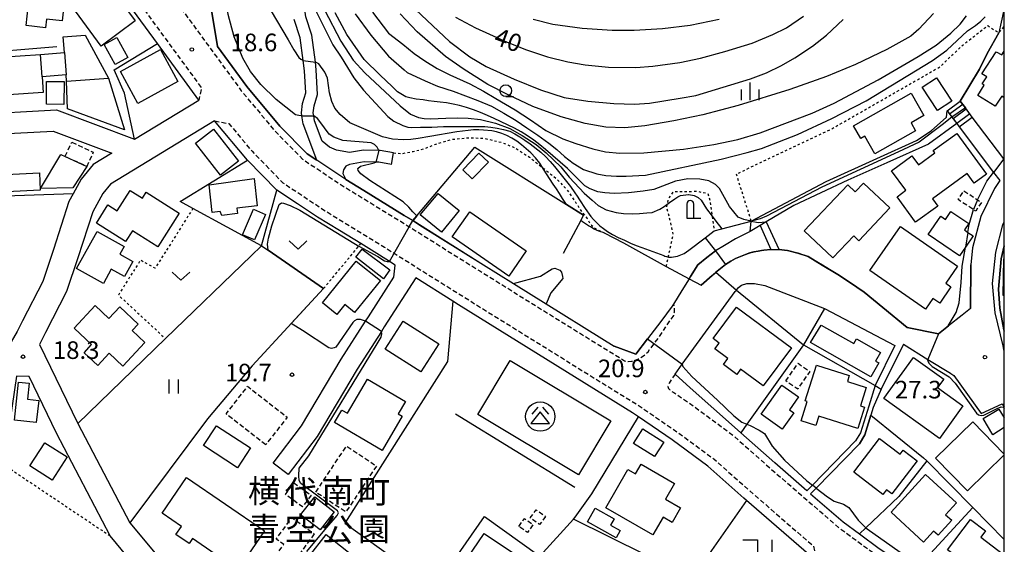
# Model space of a CAD drawing. Extents: x -12000 to -10000, y 91500 to 93000.
# Drawn here: x -10210 to -10000, y 91606 to 91718 of the extents above; entities that cross this region are included whole.
import ezdxf
from ezdxf.enums import TextEntityAlignment as Align

# ---------------------------------------------------------------- set-up
doc = ezdxf.new("R2010")
doc.units = 0
for name, pattern in [('221300', [1.5, 1, -0.5]), ('300300', [1.5, 1, -0.5]), ('630100', [1, 0.5, -0.5])]:
    doc.linetypes.add(name, pattern=pattern)
for name, color, linetype in [('2101000', 7, 'Continuous'), ('2101001', 7, 'Continuous'), ('2213000', 7, '221300'), ('2214000', 3, 'Continuous'), ('2214110', 3, 'Continuous'), ('2214120', 3, 'Continuous'), ('2214990', 3, 'Continuous'), ('3001000', 4, 'Continuous'), ('3001320', 4, 'Continuous'), ('3003000', 7, '300300'), ('3522000', 1, 'Continuous'), ('3526000', 7, 'Continuous'), ('4202000', 7, 'Continuous'), ('6110000', 1, '611000'), ('6110110', 1, '611011'), ('6110120', 1, 'Continuous'), ('6130000', 3, '613000'), ('6301000', 3, '630100'), ('6311000', 3, 'Continuous'), ('6313000', 3, 'Continuous'), ('6331000', 3, 'Continuous'), ('6334000', 3, 'Continuous'), ('7101000', 2, 'Continuous'), ('7101001', 8, 'Continuous'), ('7102000', 6, 'Continuous'), ('7102001', 8, 'Continuous'), ('7312000', 1, 'Continuous'), ('8162000', 3, 'Continuous'), ('999', 7, 'Continuous')]:
    doc.layers.add(name, color=color, linetype=linetype)
doc.styles.add('PlotAnnotation', font='MS Gothic.ttf')
doc.linetypes.add('611000', pattern='A,1,[3,dmdr.shx,S=0.2,R=0,X=0,Y=0],1', length=2)
doc.linetypes.add('611011', pattern='A,1,[3,dmdr.shx,S=0.2,R=0,X=0,Y=0],1', length=2)
doc.linetypes.add('613000', pattern='A,1,-0.75,[1,dmdr.shx,S=0.15,R=0,X=0,Y=0],-0.75,1', length=3.5)

# ---------------------------------------------------------------- blocks, each defined once
blk = doc.blocks.new('352600')
at = {"layer": '3526000'}
for points in [[(0, 0.4), (-0.8, -0.6), (0.8, -0.6), (0, 0.4)], [(-0.2, 0.8), (-0.7, 0.2)], [(0.2, 0.8), (0.7, 0.2)]]:
    blk.add_lwpolyline(points, dxfattribs=at)
blk.add_circle((0, 0), 1.25, dxfattribs=at)
blk = doc.blocks.new('631100')
at = {"layer": '6311000'}
for points in [[(-0.4, 0.6), (-0.4, -0.6)], [(0.4, 0.6), (0.4, -0.6)]]:
    blk.add_lwpolyline(points, dxfattribs=at)
blk = doc.blocks.new('631300')
at = {"layer": '6313000'}
blk.add_lwpolyline([(0.75, 0.35), (0, -0.35), (-0.75, 0.35)], dxfattribs=at)
blk = doc.blocks.new('633100')
at = {"layer": '6331000'}
blk.add_lwpolyline([(0, -0.5), (0.67, -0.5)], dxfattribs=at)
blk.add_circle((0, 0), 0.5, dxfattribs=at)
blk = doc.blocks.new('633400')
at = {"layer": '6334000'}
for points in [[(-0.75, -0.75), (-0.75, 0.15)], [(0, -0.75), (0, 0.75)], [(0.75, -0.75), (0.75, 0.15)]]:
    blk.add_lwpolyline(points, dxfattribs=at)
blk = doc.blocks.new('731200')
at = {"layer": '7312000'}
blk.add_circle((0, 0), 0.15, dxfattribs=at)
blk = doc.blocks.new('420200')
at = {"layer": '4202000'}
for points in [[(-0.3, 1.2), (-0.3, 0), (0.9, 0)], [(0.3, 0), (0.3, 1.2)]]:
    blk.add_lwpolyline(points, dxfattribs=at)
blk.add_arc((0, 1.2), 0.3, 0, 180, dxfattribs=at)
blk = doc.blocks.new('352200')
at = {"layer": '3522000'}
for points in [[(-1.25, 1.25), (0, 1.25), (0, -1.25), (1.25, -1.25)], [(-1.25, -1.25), (-1.25, 0), (1.25, 0), (1.25, 1.25)]]:
    blk.add_lwpolyline(points, dxfattribs=at)

msp = doc.modelspace()

# ---------------------------------------------------------------- linework, layer by layer
at = {"layer": '2101000', "flags": 128}
for points in [[(-10219.74, 91697.74), (-10201.85, 91698.73), (-10185.23, 91692.44), (-10171.56, 91700.75), (-10180.37, 91712.82), (-10188.27, 91723.65), (-10192.6, 91730.04), (-10195.09, 91732.74), (-10200.01, 91736.14), (-10203.97, 91738.01), (-10207.73, 91739.33), (-10220.7, 91739.44)], [(-10170.23, 91728.1), (-10167.56, 91712.24), (-10161.34, 91703.71), (-10154.3, 91695.26), (-10148.51, 91689.36), (-10146.43, 91687.99), (-10149.34, 91695.7), (-10149.61, 91697.41), (-10149.71, 91698.04), (-10149.46, 91700.07), (-10148.78, 91702.32), (-10149.02, 91707.03), (-10149.3, 91709.21), (-10149.94, 91714.08), (-10151.26, 91717.94)], [(-10130.08, 91689.55), (-10132.95, 91690.04), (-10133.19, 91690.05), (-10136.49, 91690.13), (-10139.46, 91689.62), (-10142.24, 91690.13), (-10143.74, 91690.76), (-10145.29, 91692.04), (-10146.91, 91696.34), (-10147.09, 91697.44), (-10147.19, 91698.08), (-10147, 91699.55), (-10146.26, 91702.01), (-10146.53, 91707.25), (-10146.74, 91708.85), (-10147.49, 91714.66), (-10148.8, 91718.5), (-10149.04, 91720.53), (-10148.28, 91723.22)], [(-10155.7, 91623.39), (-10149.71, 91631.35), (-10141.24, 91645.55), (-10136.03, 91653.67), (-10135.42, 91654.62), (-10129.99, 91663.08), (-10129.71, 91665.62), (-10130.94, 91666.39), (-10133.07, 91667.73), (-10137.06, 91670.19), (-10141.63, 91673), (-10146.3, 91675.87), (-10150.51, 91678.7), (-10154.91, 91681.59), (-10161.18, 91687.99), (-10168.22, 91696.35), (-10190.4, 91682.86), (-10192.02, 91680.87), (-10194.14, 91676.97), (-10197.3, 91667.2), (-10199.72, 91659.96), (-10204.22, 91651.23), (-10205.46, 91648.72), (-10197.39, 91632.02), (-10197.31, 91631.87), (-10186.25, 91610.69), (-10180.89, 91604.2)], [(-10000, 91688.13), (-10000.12, 91688.29), (-10006.82, 91697.17)], [(-10219.5, 91693.25), (-10217.74, 91693.35), (-10202.55, 91694.18), (-10190.11, 91689.48), (-10194.07, 91687.07), (-10196.61, 91683.94), (-10198.32, 91680.8), (-10199.22, 91679.15), (-10202.53, 91668.92), (-10204.81, 91662.1), (-10209.13, 91653.71), (-10209.9, 91652.15), (-10210.24, 91651.47), (-10212.53, 91647.58), (-10215.8, 91640.25)], [(-10009.61, 91695.06), (-10002.31, 91685.38), (-10000.98, 91683.62), (-10002.11, 91681.91), (-10005, 91675.95), (-10006.74, 91669.29), (-10007.13, 91665.68), (-10007.2, 91656.37), (-10008.95, 91654.98), (-10011.9, 91652.64), (-10013.99, 91650.98), (-10020.7, 91652.34), (-10025.87, 91656.6), (-10029.86, 91659.88), (-10032.96, 91661.97), (-10035.44, 91663.6), (-10038.76, 91665.63), (-10041.77, 91667.42), (-10044.01, 91668.15), (-10046.2, 91668.76), (-10048.02, 91668.95), (-10049.74, 91668.89), (-10051.24, 91668.75), (-10051.7, 91668.67), (-10052.39, 91668.56), (-10053.31, 91668.4), (-10054.21, 91668.18), (-10055.1, 91667.85), (-10056.17, 91667.42), (-10057.2, 91667), (-10058.22, 91666.45), (-10059.35, 91665.7), (-10061.1, 91664.31), (-10061.38, 91664.07), (-10062.22, 91663.36), (-10064.59, 91661.37)], [(-10130.5, 91687.09), (-10133.19, 91687.54), (-10133.87, 91687.56), (-10136.31, 91687.62), (-10139.48, 91687.08), (-10140.26, 91686.69), (-10140.74, 91685.94), (-10140.85, 91685.13), (-10140.24, 91683.88), (-10136.39, 91681.51), (-10127.79, 91676.22), (-10125.99, 91675.09), (-10124.49, 91674.15), (-10110.94, 91665.66), (-10104.55, 91661.68)], [(-10000, 91647.36), (-10000.07, 91647.53), (-10000.27, 91648.38), (-10001.95, 91655.42), (-10002.54, 91661.68), (-10001.81, 91668.38), (-10000.29, 91674.21), (-10000, 91674.81)], [(-10052, 91674.07), (-10054.12, 91672.8), (-10057.23, 91671.21), (-10059.63, 91669.78), (-10061.5, 91668.63), (-10063.36, 91667.23), (-10065.24, 91665.65), (-10066.85, 91663.17), (-10067.15, 91662.69), (-10068.66, 91660.24), (-10070.45, 91657.32), (-10070.73, 91656.86), (-10073.18, 91653.61), (-10076, 91649.89), (-10078.47, 91646.6), (-10083.06, 91648.32)], [(-10049.74, 91668.94), (-10051.25, 91668.8), (-10051.71, 91668.72), (-10052.4, 91668.61), (-10053.32, 91668.45), (-10054.22, 91668.23), (-10055.12, 91667.9), (-10056.19, 91667.47), (-10057.22, 91667.05), (-10058.25, 91666.49), (-10059.38, 91665.74), (-10061.13, 91664.35), (-10061.41, 91664.11), (-10062.25, 91663.4), (-10064.59, 91661.37)], [(-10075.51, 91565.76), (-10071.5, 91569.87), (-10054.42, 91587.37), (-10045.06, 91596.95), (-10039.73, 91602.41), (-10040.59, 91603.04), (-10054.91, 91615.45), (-10055.47, 91615.93), (-10063.14, 91622.74), (-10070.75, 91628.39), (-10077.9, 91633.28), (-10079.17, 91634.15), (-10091.01, 91641.47), (-10116.24, 91657.17), (-10117.48, 91657.95), (-10125.35, 91662.89), (-10132.05, 91652.46), (-10132.68, 91651.48), (-10137.84, 91643.44), (-10146.38, 91629.12), (-10152.5, 91620.98)], [(-10104.55, 91661.68), (-10097.6, 91657.36), (-10085.74, 91649.97), (-10083.06, 91648.32)], [(-10023.32, 91648.45), (-10027.53, 91639.94), (-10028.88, 91635.57), (-10030.63, 91629.87), (-10031.66, 91628.17), (-10040.86, 91618.73), (-10042.03, 91617.53), (-10048.87, 91623.45), (-10056.14, 91629.9), (-10056.83, 91630.51), (-10066.94, 91639.46), (-10070.13, 91642.4), (-10068.59, 91644.52), (-10057.29, 91660.02), (-10057.06, 91660.29), (-10056.58, 91660.84), (-10055.95, 91661.37), (-10054.85, 91661.69), (-10053.23, 91661.68), (-10051.03, 91661.25), (-10038.31, 91656.36), (-10038.29, 91656.35), (-10023.32, 91648.45)], [(-10021.5, 91648.76), (-10026.23, 91639.2), (-10027.93, 91635.27), (-10028.43, 91633.64)], [(-10021.5, 91648.76), (-10016.29, 91645.53), (-10011.47, 91642.55), (-10011.41, 91642.51), (-10010.72, 91642.08), (-10004.96, 91633.98), (-10000.43, 91636.02), (-10000, 91635.31)], [(-10155.45, 91580.75), (-10159.88, 91583.57), (-10172.27, 91591.46), (-10173.59, 91592.3), (-10184.38, 91600.58), (-10190.43, 91607.9), (-10201.86, 91629.78), (-10207.7, 91641.86), (-10210.41, 91641.96), (-10211.83, 91632.24), (-10212.54, 91625.9), (-10213.28, 91623.22), (-10213.29, 91623.19), (-10213.64, 91622.15), (-10214.83, 91618.6), (-10220.76, 91605.86)], [(-10041.28, 91616.87), (-10034.35, 91610.87), (-10030.87, 91608.32), (-10026.63, 91605.23), (-10019.26, 91600.31), (-10010.62, 91594.53), (-10010.02, 91594.13), (-10001.62, 91588.16), (-10000, 91586.95)]]:
    msp.add_lwpolyline(points, dxfattribs=at)
at = {"layer": '2101001', "flags": 128}
for points in [[(-10009.61, 91695.06), (-10006.82, 91697.17)], [(-10130.5, 91687.09), (-10130.08, 91689.55)], [(-10052, 91674.07), (-10049.74, 91668.94)], [(-10028.43, 91633.64), (-10029.71, 91629.45), (-10030.87, 91627.55), (-10040.07, 91618.11), (-10041.28, 91616.87)], [(-10152.5, 91620.98), (-10155.7, 91623.39)]]:
    msp.add_lwpolyline(points, dxfattribs=at)
at = {"layer": '2213000', "flags": 128}
for points in [[(-10220.7, 91747.98), (-10205.95, 91747.72), (-10200.74, 91745.89), (-10195.75, 91743.53), (-10189.48, 91739.2), (-10185.91, 91735.33), (-10181.32, 91728.54), (-10162.52, 91702.79), (-10155.41, 91694.25), (-10149.47, 91688.19), (-10145.8, 91685.78), (-10141.7, 91683.02), (-10137.18, 91680.24), (-10128.59, 91674.95), (-10126.73, 91673.79), (-10111.73, 91664.38), (-10086.53, 91648.7), (-10080.86, 91645.19), (-10080.14, 91645.05), (-10079.4, 91645.11), (-10078.61, 91645.33), (-10077.88, 91645.62), (-10077.09, 91646.14), (-10076.44, 91646.63), (-10075.88, 91647.14), (-10073.51, 91650.31), (-10071.5, 91653.33), (-10070.52, 91654.68), (-10070.41, 91654.87), (-10070.32, 91655.12), (-10070.32, 91655.27), (-10070.25, 91655.61), (-10070.25, 91655.99), (-10070.25, 91656.47), (-10070.28, 91656.87), (-10070.39, 91657.24), (-10070.45, 91657.32)], [(-10220.7, 91740.95), (-10207.31, 91741.31), (-10203.21, 91739.87), (-10199, 91737.88), (-10193.77, 91734.26), (-10191.02, 91731.28), (-10186.64, 91724.8), (-10170.99, 91703.37), (-10171.56, 91700.75)], [(-10168.22, 91696.35), (-10165.14, 91695.77), (-10160.23, 91689.89), (-10153.63, 91683.15), (-10149.4, 91680.37), (-10145.22, 91677.55), (-10140.58, 91674.7), (-10132.01, 91669.43), (-10129.95, 91668.14), (-10115.18, 91658.87), (-10089.95, 91643.17), (-10078.08, 91635.83), (-10069.59, 91630.02), (-10061.88, 91624.3), (-10054.15, 91617.44), (-10040.7, 91605.78), (-10039.73, 91602.41)], [(-10070.13, 91642.4), (-10070.77, 91641.46), (-10071.4, 91640.46), (-10071.58, 91640.11), (-10071.64, 91639.75), (-10071.55, 91639.31), (-10071.26, 91639.02), (-10070.88, 91638.76), (-10070.37, 91638.43), (-10065.81, 91635.31), (-10057.78, 91629.35), (-10049.86, 91622.33), (-10035.29, 91609.69), (-10027.49, 91604), (-10010.87, 91592.9), (-10002.5, 91586.95), (-10000, 91585.09)]]:
    msp.add_lwpolyline(points, dxfattribs=at)
at = {"layer": '2214000', "flags": 128}
for points in [[(-10006.82, 91697.17), (-10008.28, 91699.11), (-10009.39, 91700.58)], [(-10012.18, 91698.47), (-10011.18, 91697.15), (-10010.14, 91695.77), (-10009.61, 91695.06)]]:
    msp.add_lwpolyline(points, dxfattribs=at)
at = {"layer": '2214110', "flags": 128}
msp.add_lwpolyline([(-10012.18, 91698.47), (-10009.39, 91700.58)], dxfattribs=at)
at = {"layer": '2214120', "flags": 128}
msp.add_lwpolyline([(-10009.61, 91695.06), (-10006.82, 91697.17)], dxfattribs=at)
at = {"layer": '2214990', "flags": 128}
for points in [[(-10008.85, 91699.87), (-10011.65, 91697.76)], [(-10008.1, 91698.87), (-10010.89, 91696.76)], [(-10007.35, 91697.87), (-10010.14, 91695.77)]]:
    msp.add_lwpolyline(points, dxfattribs=at)
at = {"layer": '3001000', "flags": 128}
for points in [[(-10209.66, 91720.89), (-10209.13, 91725.71), (-10199.89, 91724.71), (-10200.65, 91717.69), (-10203.98, 91718.05), (-10204.18, 91716.22), (-10208.32, 91716.67), (-10207.88, 91720.7), (-10209.66, 91720.89)], [(-10191.35, 91726.16), (-10185.11, 91717.66), (-10192.38, 91712.31), (-10198.63, 91720.82), (-10191.35, 91726.16)], [(-10199.82, 91706.16), (-10204.93, 91705.77), (-10204.71, 91702.42), (-10212.07, 91701.93), (-10211.99, 91700.81), (-10217.72, 91700.42), (-10218.34, 91709.65), (-10205.25, 91710.53), (-10200.18, 91710.91), (-10200.43, 91714.26), (-10195.74, 91714.61), (-10190.76, 91705.43), (-10187.38, 91694.47), (-10199.54, 91698.96), (-10199.72, 91704.83), (-10199.82, 91706.16)], [(-10189.05, 91714.12), (-10186.69, 91709.87), (-10189.37, 91708.38), (-10191.73, 91712.63), (-10189.05, 91714.12)], [(-10176, 91704.78), (-10184.53, 91700.09), (-10188.26, 91706.89), (-10179.73, 91711.57), (-10176, 91704.78)], [(-10200.25, 91704.74), (-10200.29, 91699.88), (-10204.01, 91699.91), (-10203.97, 91704.77), (-10200.25, 91704.74)], [(-10014.46, 91705.5), (-10011.21, 91700.54), (-10014.24, 91698.55), (-10017.49, 91703.52), (-10014.46, 91705.5)], [(-10032.09, 91695.29), (-10019.86, 91702.29), (-10017.12, 91697.5), (-10019.86, 91695.93), (-10018.9, 91694.26), (-10027.56, 91689.31), (-10029.72, 91693.08), (-10030.55, 91692.6), (-10032.09, 91695.29)], [(-10168.42, 91694.57), (-10163.13, 91687.78), (-10166.95, 91684.81), (-10172.24, 91691.59), (-10168.42, 91694.57)], [(-10010.08, 91693.68), (-10003.77, 91685.02), (-10006.4, 91683.1), (-10007.88, 91685.12), (-10015.29, 91679.71), (-10014.19, 91678.2), (-10018.9, 91674.76), (-10022.85, 91680.19), (-10020.96, 91681.57), (-10024, 91685.74), (-10019.7, 91688.88), (-10018.31, 91686.96), (-10014.78, 91689.54), (-10015.12, 91690.01), (-10010.08, 91693.68)], [(-10111.92, 91689.51), (-10109.88, 91687.54), (-10113.32, 91683.98), (-10115.36, 91685.95), (-10111.92, 91689.51)], [(-10200.03, 91688.76), (-10195.44, 91686.65), (-10198.42, 91682.08), (-10205.25, 91681.92), (-10200.94, 91689.18), (-10200.03, 91688.76)], [(-10214.07, 91684.88), (-10205.51, 91685.29), (-10205.33, 91681.57), (-10213.88, 91681.15), (-10214.07, 91684.88)], [(-10159.15, 91678.27), (-10163.46, 91677.77), (-10163.33, 91676.6), (-10166.67, 91676.21), (-10167, 91677.01), (-10168.69, 91676.81), (-10169.37, 91682.7), (-10159.8, 91684.06), (-10159.15, 91678.27)], [(-10182.75, 91681.13), (-10175.72, 91676.68), (-10180.26, 91669.5), (-10185.68, 91672.93), (-10187.14, 91670.63), (-10193.37, 91674.57), (-10190.93, 91678.44), (-10188.93, 91677.18), (-10186.17, 91681.55), (-10183.54, 91679.89), (-10182.75, 91681.13)], [(-10042.61, 91672.91), (-10033.33, 91682.76), (-10031.73, 91681.25), (-10029.97, 91683.11), (-10024.36, 91677.83), (-10030.97, 91670.82), (-10032.08, 91671.87), (-10036.51, 91667.16), (-10042.61, 91672.91)], [(-10119.84, 91672.67), (-10124.38, 91676.36), (-10120.55, 91680.9), (-10116.12, 91677.27), (-10119.84, 91672.67)], [(-10157.39, 91676.42), (-10159.7, 91670.97), (-10162.25, 91672.07), (-10159.92, 91677.51), (-10157.39, 91676.42)], [(-10117.58, 91671.62), (-10113.86, 91676.98), (-10101.83, 91668.63), (-10105.55, 91663.27), (-10117.58, 91671.62)], [(-10009.52, 91667.61), (-10016.21, 91672.16), (-10013.55, 91676.07), (-10012.51, 91675.37), (-10011.37, 91677.06), (-10007.57, 91674.48), (-10008.51, 91673.1), (-10007.77, 91672.6), (-10006.65, 91671.84), (-10008.29, 91669.42), (-10009.52, 91667.61)], [(-10193.21, 91672.79), (-10187.47, 91669.59), (-10188.38, 91667.97), (-10185.58, 91666.41), (-10187.39, 91663.16), (-10190.21, 91664.73), (-10191.89, 91661.73), (-10197.61, 91664.92), (-10193.21, 91672.79)], [(-10016.76, 91656.26), (-10028.62, 91664.45), (-10022.14, 91673.83), (-10009.95, 91665.41), (-10012.48, 91661.75), (-10011.37, 91660.98), (-10013.76, 91657.51), (-10015.21, 91658.51), (-10016.76, 91656.26)], [(-10136.8, 91669.02), (-10130.84, 91664.6), (-10132.25, 91662.72), (-10138.15, 91667.28), (-10136.8, 91669.02)], [(-10145.2, 91657.57), (-10138.02, 91666.48), (-10132.89, 91662.34), (-10138.4, 91655.51), (-10140.47, 91657.19), (-10142.14, 91655.11), (-10145.2, 91657.57)], [(-10183.05, 91649.11), (-10187.72, 91644.11), (-10190.63, 91646.82), (-10193.07, 91644.21), (-10196, 91646.95), (-10194.39, 91648.68), (-10198.13, 91652.18), (-10193.65, 91656.98), (-10190.7, 91654.22), (-10188.37, 91656.72), (-10184.45, 91653.05), (-10185.76, 91651.65), (-10183.05, 91649.11)], [(-10045.35, 91648.01), (-10051.35, 91639.86), (-10056.16, 91643.41), (-10056.96, 91642.32), (-10059.83, 91644.43), (-10058.9, 91645.69), (-10061.68, 91647.74), (-10060.74, 91649.01), (-10062, 91649.95), (-10057.07, 91656.64), (-10045.35, 91648.01)], [(-10128.03, 91653.7), (-10120.46, 91648.83), (-10124.3, 91642.85), (-10131.87, 91647.72), (-10128.03, 91653.7)], [(-10028.4, 91641.82), (-10041.25, 91649.14), (-10039.01, 91652.83), (-10032.02, 91648.93), (-10031.47, 91649.89), (-10026.36, 91646.96), (-10027.4, 91645.15), (-10026.72, 91644.76), (-10028.4, 91641.82)], [(-10013.82, 91628.69), (-10025.65, 91637.22), (-10019.37, 91645.95), (-10012.91, 91641.3), (-10014.21, 91639.5), (-10008.83, 91635.62), (-10013.82, 91628.69)], [(-10090.71, 91620.95), (-10112.14, 91633.78), (-10105.24, 91645.29), (-10083.81, 91632.46), (-10090.71, 91620.95)], [(-10043.3, 91632.44), (-10041.98, 91636.58), (-10042.44, 91636.72), (-10040.03, 91644.32), (-10033.01, 91642.09), (-10033.42, 91640.81), (-10029.42, 91639.54), (-10030.66, 91635.63), (-10029.77, 91635.35), (-10031.22, 91630.81), (-10039.47, 91633.43), (-10040.11, 91631.43), (-10043.3, 91632.44)], [(-10139.92, 91634.05), (-10135.65, 91641.31), (-10127.54, 91636.55), (-10129.07, 91633.94), (-10128.23, 91633.45), (-10132.54, 91626.13), (-10142.63, 91632.06), (-10141.07, 91634.73), (-10139.92, 91634.05)], [(-10210.84, 91632.6), (-10209.94, 91640.67), (-10207.67, 91640.42), (-10208.04, 91637.03), (-10205.66, 91636.76), (-10206.18, 91632.08), (-10210.84, 91632.6)], [(-10051.79, 91633.85), (-10047.37, 91640.06), (-10043.83, 91637.53), (-10045.78, 91634.78), (-10044.82, 91634.1), (-10047.28, 91630.65), (-10051.79, 91633.85)], [(-10167.8, 91631.38), (-10160.56, 91626.65), (-10163.33, 91622.41), (-10170.57, 91627.14), (-10167.8, 91631.38)], [(-10076.99, 91630.72), (-10072.53, 91627.88), (-10074.49, 91624.8), (-10078.95, 91627.63), (-10076.99, 91630.72)], [(-10026.6, 91628.68), (-10022.18, 91625.31), (-10021.53, 91626.17), (-10018.58, 91623.92), (-10023.97, 91616.84), (-10025.11, 91617.72), (-10025.85, 91616.75), (-10032.07, 91621.49), (-10026.6, 91628.68)], [(-10207.52, 91622.82), (-10204.34, 91627.77), (-10199.6, 91624.73), (-10202.78, 91619.78), (-10207.52, 91622.82)], [(-10074.86, 91608.1), (-10084.88, 91613.89), (-10080.15, 91622.08), (-10078.53, 91621.14), (-10077.35, 91623.17), (-10070.21, 91619.04), (-10072.13, 91615.73), (-10068.94, 91613.89), (-10070.73, 91610.79), (-10072.66, 91611.91), (-10074.86, 91608.1)], [(-10163.23, 91600.7), (-10172.88, 91607.34), (-10173.62, 91606.26), (-10176.45, 91608.2), (-10175.26, 91609.92), (-10179.38, 91612.76), (-10174.15, 91620.37), (-10157.56, 91608.96), (-10163.23, 91600.7)], [(-10024.12, 91612.96), (-10016.75, 91620.98), (-10010.17, 91614.93), (-10012.49, 91612.41), (-10011.2, 91611.22), (-10014.12, 91608.05), (-10015.07, 91608.93), (-10017.2, 91606.6), (-10024.12, 91612.96)], [(-10145.74, 91609.17), (-10149.88, 91612.37), (-10146.88, 91616.26), (-10142.73, 91613.05), (-10145.74, 91609.17)], [(-10087.12, 91613.79), (-10083.13, 91611.54), (-10083.88, 91610.19), (-10081.79, 91609.05), (-10082.66, 91607.5), (-10088.74, 91610.93), (-10087.12, 91613.79)], [(-10000.18, 91603.96), (-10004.55, 91598.19), (-10005.78, 91599.12), (-10006.76, 91597.82), (-10012.14, 91601.9), (-10010.65, 91603.86), (-10012.1, 91604.95), (-10007.2, 91611.42), (-10003.99, 91608.99), (-10005.02, 91607.63), (-10000.18, 91603.96)], [(-10148.19, 91603.37), (-10144.42, 91608.18), (-10134.9, 91600.7), (-10139.57, 91594.74), (-10143.67, 91597.96), (-10146.8, 91593.97), (-10151.68, 91597.79), (-10147.65, 91602.93), (-10148.19, 91603.37)], [(-10110.81, 91608.41), (-10102.01, 91602.48), (-10105.62, 91597.13), (-10114.42, 91603.05), (-10110.81, 91608.41)]]:
    msp.add_lwpolyline(points, close=True, dxfattribs=at)
for points in [[(-10000, 91701.29), (-10000.54, 91701.62), (-10001.94, 91699.5), (-10005.64, 91701.8), (-10004.29, 91703.97), (-10004.71, 91704.23), (-10003.74, 91705.78), (-10004.78, 91706.36), (-10001.7, 91711.07), (-10000.5, 91710.44), (-10000, 91711.24)], [(-10000, 91659.12), (-10000.24, 91659.12), (-10000.13, 91666.96), (-10000, 91666.96)], [(-10000, 91631), (-10002.41, 91629.46), (-10004.53, 91632.95), (-10001.18, 91634.94), (-10000, 91633.06)], [(-10000, 91625.16), (-10007.84, 91617.49), (-10014.65, 91624.46), (-10006.73, 91632.21), (-10000, 91625.32)]]:
    msp.add_lwpolyline(points, dxfattribs=at)
at = {"layer": '3001320', "flags": 128}
for points in [[(-10204.93, 91705.77), (-10205.25, 91710.53)], [(-10200.18, 91710.91), (-10199.82, 91706.16)], [(-10199.72, 91704.83), (-10190.76, 91705.43)]]:
    msp.add_lwpolyline(points, dxfattribs=at)
at = {"layer": '3003000', "flags": 128}
for points in [[(-10198.61, 91691.83), (-10194.04, 91689.7), (-10195.44, 91686.65), (-10200.03, 91688.76), (-10198.61, 91691.83)], [(-10008.62, 91681.46), (-10005.7, 91679.55), (-10004.86, 91679), (-10006.09, 91677.13), (-10006.58, 91677.45), (-10009.84, 91679.59), (-10008.62, 91681.46)], [(-10046.52, 91640.92), (-10043.91, 91644.7), (-10041.4, 91642.96), (-10044.01, 91639.18), (-10046.52, 91640.92)], [(-10157.32, 91627.33), (-10165.75, 91633.91), (-10161.16, 91639.79), (-10152.73, 91633.2), (-10157.32, 91627.33)], [(-10146.64, 91617.23), (-10140.11, 91627.06), (-10133.71, 91622.8), (-10140.24, 91612.98), (-10146.64, 91617.23)], [(-10151.33, 91619.23), (-10147.65, 91616.58), (-10149.45, 91614.09), (-10153.13, 91616.74), (-10151.33, 91619.23)], [(-10097.73, 91612.07), (-10098.98, 91610.33), (-10100.96, 91611.74), (-10099.72, 91613.49), (-10097.73, 91612.07)], [(-10146.98, 91608.33), (-10156.81, 91594.81), (-10159.98, 91597.12), (-10153.48, 91606.06), (-10155.07, 91607.22), (-10151.74, 91611.8), (-10146.98, 91608.33)], [(-10103.43, 91609.9), (-10102.23, 91611.64), (-10100.35, 91610.34), (-10101.55, 91608.6), (-10103.43, 91609.9)]]:
    msp.add_lwpolyline(points, close=True, dxfattribs=at)
at = {"layer": '6110000', "flags": 128}
for points in [[(-10157.15, 91755.89), (-10167.83, 91757.49), (-10171.09, 91755.18), (-10171.18, 91754.35), (-10171.71, 91749.05), (-10171.94, 91744.48), (-10171.45, 91735.41), (-10171.3, 91734.49), (-10170.83, 91731.68), (-10170.67, 91730.72), (-10170.36, 91728.89), (-10170.23, 91728.1), (-10167.56, 91712.24), (-10161.34, 91703.71), (-10154.3, 91695.26), (-10148.51, 91689.36), (-10146.43, 91687.99)], [(-10009.39, 91700.58), (-10005.3, 91707.35), (-10003.68, 91710.72), (-10001.17, 91715.13)], [(-10125.99, 91675.09), (-10125.09, 91676.15), (-10112.75, 91690.75), (-10093.23, 91678.54), (-10089.61, 91676.27)], [(-10140.24, 91683.88), (-10136.39, 91681.51), (-10127.79, 91676.22), (-10125.99, 91675.09), (-10124.49, 91674.15), (-10110.94, 91665.66), (-10104.55, 91661.68)], [(-10089.61, 91676.27), (-10090.22, 91675.13), (-10093.99, 91668.1)], [(-10067.16, 91668.81), (-10063.73, 91671.42), (-10061.78, 91672.91), (-10060.14, 91673.35), (-10053.9, 91675.01)], [(-10085.24, 91672.48), (-10081.12, 91670.37), (-10071.99, 91665.34), (-10067.15, 91662.69)], [(-10197.31, 91631.87), (-10178.66, 91649.95), (-10160.43, 91667.62), (-10158.22, 91669.76), (-10156.82, 91668.79), (-10144.99, 91660.63), (-10160.23, 91644.17), (-10169.71, 91632.84), (-10186.25, 91610.69)], [(-10067.15, 91662.69), (-10066.85, 91663.17), (-10065.24, 91665.65), (-10063.36, 91667.23), (-10061.5, 91668.63)], [(-10064.59, 91661.37), (-10062.25, 91663.4), (-10061.41, 91664.11), (-10061.13, 91664.35), (-10059.38, 91665.74), (-10058.25, 91666.49), (-10057.22, 91667.05), (-10056.19, 91667.47), (-10055.12, 91667.9), (-10054.22, 91668.23), (-10053.32, 91668.45), (-10052.4, 91668.61), (-10051.71, 91668.72), (-10051.25, 91668.8), (-10049.74, 91668.94), (-10048.02, 91668.95), (-10046.2, 91668.76), (-10044.01, 91668.15), (-10041.77, 91667.42), (-10038.76, 91665.63), (-10035.44, 91663.6), (-10032.96, 91661.97), (-10029.86, 91659.88), (-10025.87, 91656.6), (-10020.7, 91652.34), (-10013.99, 91650.98), (-10011.9, 91652.64)], [(-10007.2, 91656.37), (-10007.13, 91665.68)], [(-10104.55, 91661.68), (-10098.78, 91663.26)], [(-10057.06, 91660.29), (-10042.76, 91648.65), (-10027.53, 91639.94)], [(-10117.48, 91657.95), (-10118.6, 91645.06), (-10140.46, 91610.62), (-10121.26, 91596.86), (-10110.74, 91612.05), (-10098.93, 91603.6)], [(-10096.61, 91659.68), (-10097.6, 91657.36)], [(-10097.6, 91657.36), (-10085.74, 91649.97), (-10083.06, 91648.32)], [(-10070.73, 91656.86), (-10073.18, 91653.61), (-10076, 91649.89), (-10078.47, 91646.6), (-10083.06, 91648.32)], [(-10026.23, 91639.2), (-10027.93, 91635.27), (-10028.43, 91633.64)], [(-10000.43, 91636.02), (-10000, 91635.31)], [(-10028.43, 91633.64), (-10017.21, 91624.57), (-10016.53, 91623.88), (-10006.71, 91613.92), (-10000, 91607.12)]]:
    msp.add_lwpolyline(points, dxfattribs=at)
at = {"layer": '6110110', "flags": 128}
for points in [[(-10053.9, 91675.01), (-10037.95, 91683.41), (-10027.15, 91688.33), (-10018.67, 91692.15), (-10015.59, 91694.25), (-10012.33, 91697.15), (-10012.18, 91698.47)], [(-10000, 91669.7), (-10000.68, 91666.98), (-10001.26, 91660.49), (-10000.97, 91656.46), (-10000.1, 91651.85), (-10000, 91651.56)]]:
    msp.add_lwpolyline(points, dxfattribs=at)
at = {"layer": '6110120', "flags": 128}
for points in [[(-10012.18, 91698.47), (-10010.14, 91695.77), (-10016.17, 91691.4), (-10025.02, 91687.41), (-10033.31, 91683.71), (-10044.81, 91678.35), (-10050.71, 91674.83), (-10052, 91674.07), (-10054.12, 91672.8), (-10053.91, 91674.96), (-10053.9, 91675.01)], [(-10000, 91648.49), (-10000.27, 91648.38), (-10001.95, 91655.42), (-10002.54, 91661.68), (-10001.81, 91668.38), (-10000.29, 91674.21), (-10000, 91674.81)]]:
    msp.add_lwpolyline(points, dxfattribs=at)
at = {"layer": '6130000', "flags": 128}
for points in [[(-10189.58, 91707.27), (-10180.37, 91712.82)], [(-10201.77, 91712.15), (-10220.7, 91710.6), (-10220.76, 91710.59), (-10227.86, 91709.92)], [(-10185.23, 91692.44), (-10187.39, 91702.23), (-10189.58, 91707.27)], [(-10172.8, 91677.71), (-10175.51, 91679.19), (-10161.18, 91687.99)], [(-10158.22, 91669.76), (-10154.91, 91681.59)], [(-10198.32, 91680.8), (-10217.09, 91680.15), (-10220.7, 91680.03), (-10225.34, 91679.86)], [(-10158.22, 91669.76), (-10172.8, 91677.71)], [(-10038.31, 91656.36), (-10042.76, 91648.65)], [(-10042.76, 91648.65), (-10054.86, 91631.7), (-10056.14, 91629.9)], [(-10116.87, 91633.95), (-10091.48, 91618.29)], [(-10091.74, 91611.47), (-10091.37, 91611.87), (-10087.88, 91616.89), (-10077.9, 91633.28)], [(-10041.28, 91616.87), (-10040.07, 91618.11), (-10030.87, 91627.55), (-10029.71, 91629.45), (-10028.43, 91633.64)], [(-10016.53, 91623.88), (-10022.48, 91616.29), (-10029.47, 91609.65), (-10030.87, 91608.32)], [(-10054.91, 91615.45), (-10063.33, 91603.35), (-10066.86, 91604.23), (-10067.25, 91604.25), (-10070.97, 91604.25), (-10074.2, 91604.03), (-10076.41, 91603.84), (-10091.74, 91611.47), (-10098.93, 91603.6), (-10093.17, 91600.16), (-10099.67, 91588.32)], [(-10019.26, 91600.31), (-10018.12, 91601.55), (-10006.71, 91613.92)]]:
    msp.add_lwpolyline(points, dxfattribs=at)
at = {"layer": '6301000', "flags": 128}
for points in [[(-10053.9, 91675.01), (-10057.06, 91685.03), (-10036.54, 91694.78), (-10013.53, 91707.99), (-10009.25, 91712.19), (-10003.53, 91716.67), (-10001.17, 91715.13), (-10000, 91716.49)], [(-10130.08, 91689.55), (-10128.35, 91689.39), (-10125.89, 91689.84), (-10123.51, 91690.42), (-10121.3, 91691.31), (-10117.7, 91692.41), (-10114.08, 91692.77), (-10110.86, 91692.66), (-10106.95, 91691.74), (-10104.25, 91690.64), (-10101.11, 91688.6), (-10098.38, 91686.43), (-10097.81, 91685.98), (-10095.41, 91684.06), (-10093.34, 91681.9), (-10091.53, 91679.31), (-10091.25, 91678.91), (-10089.87, 91676.81), (-10088.82, 91675.57), (-10088.26, 91674.5), (-10087.9, 91674.14), (-10087.44, 91673.74), (-10086.71, 91673.17), (-10085.24, 91672.48)], [(-10071.99, 91665.34), (-10071.56, 91667.32), (-10070.5, 91672.15), (-10071.08, 91674.79), (-10071.89, 91677.94), (-10071.74, 91678.67), (-10071.52, 91679.8), (-10070.41, 91681.29), (-10065.36, 91681.35), (-10063.17, 91680.91), (-10062.69, 91679.38), (-10062.22, 91676.04), (-10061.78, 91672.91)], [(-10172.8, 91677.71), (-10180.87, 91664.94), (-10184.01, 91666.67), (-10188.68, 91659.23), (-10178.66, 91649.95)], [(-10144.99, 91660.63), (-10137.48, 91669.68), (-10137.06, 91670.19)], [(-10213.28, 91623.22), (-10190.43, 91607.9)]]:
    msp.add_lwpolyline(points, dxfattribs=at)
at = {"layer": '7101000', "flags": 128}
for points in [[(-10008.17, 91731.81), (-10007.65, 91730.63), (-10006.51, 91728.99), (-10001.45, 91722.98), (-10000.52, 91721.56), (-10000.14, 91720.61), (-10000.17, 91719.66), (-10001.17, 91715.13)], [(-10053.9, 91675.01), (-10055.46, 91675.32), (-10056.68, 91675.82), (-10058.55, 91678.1), (-10060.64, 91681.95), (-10061.49, 91682.81), (-10062.95, 91683.57), (-10064.86, 91683.93), (-10067.39, 91683.97), (-10070.04, 91683.48), (-10074.68, 91681.76), (-10076.94, 91681.36), (-10080.01, 91681), (-10083.12, 91680.9), (-10085.1, 91681.05), (-10086.58, 91681.27), (-10088.18, 91681.88), (-10089.32, 91682.48), (-10091.17, 91684.35), (-10092.06, 91685.2), (-10093.04, 91686.2), (-10097.71, 91690.27), (-10098.91, 91691.26), (-10100.17, 91692.23), (-10101.55, 91693.15), (-10102.93, 91694.01), (-10104.3, 91694.78), (-10108.65, 91696.87), (-10110.09, 91697.53), (-10111.54, 91698.16), (-10113.03, 91698.74), (-10114.56, 91699.24), (-10116.05, 91699.62), (-10117.42, 91699.94), (-10118.78, 91700.19), (-10120.13, 91700.37), (-10121.43, 91700.5), (-10122.64, 91700.65), (-10123.75, 91700.82), (-10125.26, 91701.01), (-10126.62, 91701.28), (-10127.47, 91701.47), (-10129.21, 91702.58), (-10130.38, 91703.67), (-10132.93, 91706.08), (-10136.35, 91709.43), (-10140, 91714.78), (-10142.49, 91719.36)], [(-10116.9, 91718.44), (-10112.62, 91716.17), (-10105.86, 91713.1), (-10101.8, 91711.48), (-10097.26, 91710.04), (-10092.97, 91708.96), (-10089.27, 91708.27), (-10084.28, 91707.83), (-10078.45, 91707.77), (-10074.89, 91708.01), (-10069.11, 91708.83), (-10064.68, 91709.73), (-10059.52, 91711.14), (-10053.71, 91712.92), (-10049.28, 91714.77), (-10046.41, 91716.22), (-10042.75, 91718.68)], [(-10156.82, 91668.79), (-10156.94, 91670.08), (-10156.74, 91671.34), (-10155.99, 91674.01), (-10154.45, 91678.56), (-10153.93, 91678.9), (-10153.51, 91678.82), (-10152.11, 91678.31), (-10150.01, 91677.31), (-10138.54, 91670.27), (-10137.48, 91669.68), (-10133.44, 91667.42), (-10132.01, 91666.53), (-10131.46, 91666.37), (-10130.94, 91666.39)], [(-10136.03, 91653.67), (-10137.15, 91654.02), (-10137.88, 91654.05), (-10138.4, 91653.72), (-10138.72, 91653.35), (-10142.35, 91648.16), (-10142.72, 91647.96), (-10143.27, 91647.87), (-10143.88, 91648.02), (-10149.47, 91651.66), (-10151.91, 91653.15)], [(-10148.52, 91604.56), (-10144.73, 91609.19), (-10142.08, 91612.27), (-10141.84, 91612.82), (-10142.04, 91613.25), (-10149.81, 91619.1), (-10150.17, 91619.72), (-10150.28, 91620.67), (-10150.18, 91622.31), (-10148.12, 91624.98), (-10133.55, 91648.87), (-10132.7, 91650.28), (-10132.56, 91651), (-10132.68, 91651.48)]]:
    msp.add_lwpolyline(points, dxfattribs=at)
at = {"layer": '7101001', "flags": 128}
for points in [[(-10130.94, 91666.39), (-10126.73, 91673.79), (-10125.99, 91675.09), (-10127.79, 91676.22), (-10136.39, 91681.51), (-10140.24, 91683.88), (-10146.43, 91687.99), (-10148.51, 91689.36), (-10154.3, 91695.26), (-10161.34, 91703.71), (-10167.56, 91712.24), (-10170.36, 91728.89), (-10174.32, 91728.31)], [(-10001.17, 91715.13), (-10003.68, 91710.72), (-10005.3, 91707.35), (-10009.39, 91700.58), (-10008.28, 91699.11), (-10011.18, 91697.15), (-10013.23, 91695.49), (-10018.16, 91691.79), (-10022.52, 91689.77), (-10038.83, 91682.23), (-10050.65, 91676.06), (-10052, 91675.48), (-10053.9, 91675.01)], [(-10151.91, 91653.15), (-10144.99, 91660.63), (-10156.82, 91668.79)], [(-10000, 91651.56), (-10000.1, 91651.85), (-10000.97, 91656.46), (-10001.26, 91660.49), (-10000.68, 91666.98), (-10000, 91669.7)], [(-10132.68, 91651.48), (-10136.03, 91653.67)]]:
    msp.add_lwpolyline(points, dxfattribs=at)
at = {"layer": '7102000', "flags": 128}
for points in [[(-10157.8, 91760.54), (-10155.76, 91761.23), (-10155.03, 91761.1), (-10154.42, 91760.64), (-10153.94, 91759.67), (-10153.86, 91757.96), (-10156.1, 91747.83), (-10157.04, 91739.77), (-10157.55, 91734.44), (-10157.68, 91733.02), (-10157.86, 91727.05), (-10157.77, 91725.84), (-10157.71, 91724.95), (-10157.14, 91722.25), (-10156.13, 91719.71), (-10152.5, 91713.66), (-10151.31, 91711.52), (-10150.26, 91709.84), (-10149.84, 91709.49), (-10149.3, 91709.21)], [(-10149.61, 91697.41), (-10150.27, 91697.47), (-10151, 91697.67), (-10155.09, 91700.9), (-10158.32, 91704.12), (-10160.58, 91706.89), (-10162.21, 91709.69), (-10164, 91714.24), (-10165.32, 91719.03), (-10166.35, 91725.56), (-10166.71, 91727.31), (-10167.29, 91728.75), (-10168.24, 91729.89), (-10169.17, 91730.53), (-10170.83, 91731.68)], [(-10148.24, 91723.16), (-10142.98, 91712.6), (-10141.22, 91709.91), (-10138.53, 91705.54), (-10136.47, 91702.87), (-10131.32, 91697.26), (-10130.03, 91696.32), (-10128.13, 91695.4), (-10127.03, 91695.04), (-10126.18, 91694.98), (-10124.33, 91695.01), (-10121.96, 91695.03), (-10120.73, 91695.12), (-10119.43, 91695.16), (-10115.89, 91695.19), (-10110.67, 91695.19), (-10109.35, 91695.03), (-10108.02, 91694.8), (-10106.64, 91694.51), (-10105.35, 91694.15), (-10104.25, 91693.63), (-10103.22, 91692.98), (-10102.13, 91692.25), (-10100.98, 91691.43), (-10098.74, 91689.68), (-10097.7, 91688.74), (-10096.72, 91687.69), (-10095.78, 91686.6), (-10092.37, 91682.39), (-10091.45, 91681.05), (-10090.96, 91680.31), (-10090.49, 91679.55), (-10089.28, 91677.67), (-10088.07, 91675.97), (-10087.5, 91675.36), (-10086.92, 91674.79), (-10086.17, 91674.02), (-10085.4, 91673.4), (-10084.5, 91672.8), (-10083.45, 91672.16), (-10082.23, 91671.51), (-10080.88, 91670.9), (-10079.62, 91670.3), (-10078.42, 91669.82), (-10077.2, 91669.34), (-10072.53, 91667.63), (-10072.29, 91667.54), (-10071.94, 91667.42), (-10071.5, 91667.31), (-10071.05, 91667.29), (-10070.88, 91667.33), (-10069.58, 91667.54), (-10068.17, 91668.06), (-10067.16, 91668.81)], [(-10144.76, 91720.01), (-10141.3, 91713.38), (-10138.71, 91709.33), (-10136.22, 91706.58), (-10128.66, 91699.54), (-10126.48, 91697.82), (-10124.79, 91697.1), (-10123.53, 91696.85), (-10122.24, 91696.8), (-10122.21, 91696.8), (-10118.92, 91696.93), (-10116.45, 91697.03), (-10114.2, 91696.96), (-10111.56, 91696.67), (-10108.36, 91695.87), (-10105.33, 91694.72), (-10102.72, 91693.26), (-10099.73, 91691.29), (-10097.6, 91689.57), (-10094.47, 91686.56), (-10092.69, 91684.33), (-10090.47, 91682.05), (-10089.47, 91680.97), (-10087.77, 91679.47), (-10086.51, 91678.35), (-10084.78, 91677.41), (-10082.65, 91676.86), (-10081.1, 91676.61), (-10079.28, 91676.58), (-10077.68, 91676.59), (-10076.17, 91676.77), (-10075.03, 91676.85), (-10073.39, 91677.52), (-10072.48, 91678.13), (-10071.31, 91678.99), (-10070.17, 91679.77), (-10069.53, 91680.17), (-10068.98, 91680.42), (-10067.81, 91680.61), (-10067.24, 91680.64), (-10067.18, 91680.64), (-10066.06, 91680.44), (-10065.17, 91680.02), (-10064.57, 91679.43), (-10063.4, 91677.59), (-10062.22, 91676.04), (-10061.41, 91674.98), (-10060.14, 91673.35)], [(-10138.25, 91719.17), (-10134.95, 91714.66), (-10131.14, 91710.18), (-10127.83, 91707.21), (-10127.18, 91706.7), (-10123.33, 91704.86), (-10120.73, 91703.78), (-10117.36, 91702.7), (-10112.1, 91700.72), (-10109.24, 91699.5), (-10106.58, 91697.97), (-10103.98, 91696.43), (-10101.71, 91694.88), (-10099.37, 91693.34), (-10097.02, 91691.61), (-10095.33, 91690.26), (-10093.64, 91688.78), (-10091.82, 91687.37), (-10089.61, 91686.02), (-10086.76, 91685.06), (-10084.88, 91684.75), (-10082.61, 91684.57), (-10080.54, 91684.58), (-10077.82, 91684.72), (-10076.39, 91684.82), (-10060.28, 91688.23), (-10054.77, 91689.61), (-10051.73, 91690.45), (-10044.06, 91693.49), (-10036.76, 91696.85), (-10029.41, 91700.64), (-10015.27, 91709.21), (-10012.21, 91711.43), (-10007.82, 91715.57), (-10006.13, 91716.68), (-10004.97, 91717.62), (-10004.09, 91718.5)], [(-10134.6, 91719.53), (-10131.17, 91715.03), (-10128.1, 91712.69), (-10125.69, 91710.69), (-10123.42, 91709.15), (-10120.82, 91707.55), (-10118.09, 91706.2), (-10113.87, 91704.28), (-10110.95, 91702.68), (-10108.28, 91701.14), (-10104.19, 91698.71), (-10100.88, 91696.59), (-10097.63, 91694.34), (-10094.05, 91692.55), (-10091.26, 91691.53), (-10087.63, 91690.38), (-10084.93, 91689.74), (-10081.9, 91689.48), (-10076.75, 91689.56), (-10068.33, 91690.36), (-10061.89, 91691.34), (-10056.74, 91692.37), (-10052.02, 91693.81), (-10040.93, 91697.97), (-10036.25, 91700.12), (-10026.85, 91705.1), (-10018.33, 91710.09), (-10014.48, 91712.49), (-10011.37, 91715.02), (-10009.41, 91716.98), (-10008.04, 91718.78)], [(-10015.07, 91719.25), (-10018.19, 91715.93), (-10019.93, 91714.44), (-10024.99, 91711.54), (-10031.66, 91708.4), (-10037.9, 91705.8), (-10045.7, 91703.04), (-10056.65, 91699.64), (-10064.21, 91697.66), (-10070.37, 91696.38), (-10076.59, 91695.32), (-10080.81, 91694.91), (-10084.87, 91694.99), (-10089.28, 91695.81), (-10094.4, 91697.21), (-10100.44, 91699.44), (-10105.7, 91701.93), (-10109.98, 91704.11), (-10115.25, 91707.45), (-10119.05, 91710.05), (-10125.06, 91715.36), (-10128.67, 91719.14)], [(-10125.35, 91720.03), (-10118.16, 91713.26), (-10113.85, 91710.04), (-10110.33, 91707.93), (-10104.42, 91705.24), (-10098.77, 91702.94), (-10093.71, 91701.35), (-10088.72, 91700.54), (-10083.15, 91700.05), (-10078.77, 91699.93), (-10075.57, 91700.16), (-10069.02, 91701.18), (-10065.69, 91701.78), (-10054.04, 91705.3), (-10050.65, 91706.61), (-10047.44, 91708.13), (-10044.59, 91709.76), (-10040.87, 91712.3), (-10037.88, 91714.64), (-10034.35, 91717.96)], [(-10060.76, 91718), (-10066.94, 91716.7), (-10072.8, 91715.99), (-10078.87, 91715.64), (-10083.55, 91715.64), (-10089.91, 91716.02), (-10096.19, 91716.92), (-10100.33, 91718)], [(-10093.23, 91678.54), (-10094.09, 91679.84), (-10094.75, 91680.89), (-10095.4, 91681.88), (-10096.07, 91682.85), (-10098.17, 91686.09), (-10098.95, 91687.36), (-10099.82, 91688.48), (-10100.82, 91689.53), (-10102.86, 91691.24), (-10103.84, 91692.01), (-10104.86, 91692.68), (-10105.92, 91693.23), (-10107.04, 91693.68), (-10108.14, 91694.01), (-10109.13, 91694.25), (-10110.93, 91694.41), (-10111.92, 91694.42), (-10113.02, 91694.42), (-10114.21, 91694.33), (-10116.64, 91694.01), (-10122.38, 91693), (-10124.82, 91692.6), (-10126.37, 91692.42), (-10127.95, 91692.34), (-10130.34, 91692.46), (-10132.42, 91692.93), (-10139.42, 91695.96), (-10141.46, 91697.7), (-10142.57, 91699.09), (-10143.23, 91700.48), (-10143.69, 91702.36), (-10144.15, 91705.47), (-10144.74, 91706.71), (-10145.97, 91708.52), (-10146.74, 91708.85)], [(-10133.19, 91690.05), (-10133.6, 91690.78), (-10134.11, 91691.29), (-10134.88, 91691.66), (-10140.86, 91692.15), (-10142.82, 91692.91), (-10143.8, 91693.55), (-10145.78, 91696.22), (-10146.27, 91696.86), (-10147.09, 91697.44)], [(-10125.09, 91676.15), (-10125.97, 91676.94), (-10126.81, 91677.99), (-10128.01, 91679.08), (-10135.12, 91683.68), (-10137.03, 91685.04), (-10137.62, 91685.76), (-10137.71, 91686.19), (-10137.1, 91686.69), (-10134.21, 91687.4), (-10133.87, 91687.56)], [(-10000.12, 91688.29), (-10000, 91688.45)], [(-10005.7, 91679.55), (-10005.53, 91679.97), (-10003.72, 91683.51), (-10002.31, 91685.38)], [(-10007.77, 91672.6), (-10007.49, 91674.28), (-10006.58, 91677.45)], [(-10085.24, 91672.48), (-10086.33, 91672.86), (-10087.36, 91673.25), (-10088.17, 91673.75), (-10088.42, 91673.91), (-10088.57, 91674), (-10089.86, 91674.85), (-10090.22, 91675.13)], [(-10050.71, 91674.83), (-10048.01, 91669)], [(-10063.73, 91671.42), (-10061.5, 91668.63)], [(-10010.26, 91655.49), (-10009.58, 91657.59), (-10009.21, 91661.89), (-10008.94, 91665.42), (-10008.29, 91669.42)], [(-10098.78, 91663.26), (-10096.29, 91664.82), (-10095.74, 91664.97), (-10094.67, 91664.54), (-10094.3, 91664.12), (-10094.07, 91663.22), (-10094, 91662.79), (-10096.61, 91659.68)], [(-10011.93, 91652.68), (-10010.26, 91655.49)], [(-10016.29, 91645.53), (-10016.36, 91645.37), (-10016.07, 91644.73), (-10015.39, 91644.04), (-10011.76, 91641.77), (-10010.47, 91640.46), (-10008.19, 91637.28), (-10005.9, 91634.06), (-10005.49, 91633.71), (-10004.94, 91633.53), (-10004.33, 91633.66), (-10001.53, 91635.09), (-10000.66, 91635.38), (-10000.26, 91635.33), (-10000, 91635.07)], [(-10068.59, 91644.52), (-10068.44, 91643.99), (-10066.56, 91641.91), (-10061.11, 91636.85), (-10057.62, 91633.46), (-10055.93, 91632.15), (-10054.86, 91631.7), (-10054.14, 91631.4), (-10052.23, 91630.42), (-10051.08, 91629.72), (-10049.42, 91627.03), (-10046.84, 91624.03), (-10042.05, 91619.66), (-10040.86, 91618.73)], [(-10040.07, 91618.11), (-10037.64, 91616.21), (-10036.23, 91615.29), (-10034.23, 91614.69), (-10033.11, 91613.92), (-10031.15, 91611.25), (-10029.47, 91609.65), (-10029.19, 91609.38), (-10018.57, 91601.89), (-10018.12, 91601.55), (-10015.5, 91599.56), (-10010.02, 91594.13)]]:
    msp.add_lwpolyline(points, dxfattribs=at)
at = {"layer": '7102001', "flags": 128}
for points in [[(-10149.3, 91709.21), (-10146.74, 91708.85)], [(-10149.61, 91697.41), (-10147.09, 91697.44)], [(-10133.19, 91690.05), (-10133.87, 91687.56)], [(-10000.12, 91688.29), (-10002.31, 91685.38)], [(-10005.7, 91679.55), (-10006.58, 91677.45)], [(-10090.22, 91675.13), (-10089.61, 91676.27), (-10093.23, 91678.54)], [(-10125.09, 91676.15), (-10125.91, 91675.1), (-10110.94, 91665.66), (-10104.55, 91661.68), (-10098.78, 91663.26)], [(-10060.14, 91673.35), (-10053.91, 91674.96), (-10053.89, 91674.96), (-10052.42, 91674.69), (-10050.71, 91674.83)], [(-10085.24, 91672.48), (-10081.12, 91670.37), (-10071.99, 91665.34), (-10067.15, 91662.69), (-10064.59, 91661.37), (-10061.41, 91664.11), (-10057.06, 91660.29), (-10042.76, 91648.65), (-10027.53, 91639.94), (-10026.23, 91639.2), (-10027.93, 91635.27), (-10028.43, 91633.64), (-10017.21, 91624.57), (-10016.53, 91623.88), (-10006.71, 91613.92), (-10000, 91607.12)], [(-10067.16, 91668.81), (-10063.73, 91671.42)], [(-10007.77, 91672.6), (-10008.29, 91669.42)], [(-10061.5, 91668.63), (-10059.38, 91665.74), (-10058.25, 91666.49), (-10057.22, 91667.05), (-10056.19, 91667.47), (-10055.12, 91667.9), (-10054.22, 91668.23), (-10053.32, 91668.45), (-10052.4, 91668.61), (-10051.71, 91668.72), (-10051.25, 91668.8), (-10049.74, 91668.94), (-10048.02, 91668.95), (-10046.2, 91668.76), (-10044.01, 91668.15), (-10041.77, 91667.42), (-10038.76, 91665.63), (-10035.44, 91663.6), (-10032.96, 91661.97), (-10029.86, 91659.88), (-10025.87, 91656.6), (-10020.7, 91652.34), (-10013.99, 91650.98), (-10016.29, 91645.53)], [(-10048.01, 91669), (-10046.19, 91668.81), (-10044, 91668.2), (-10041.75, 91667.47), (-10038.73, 91665.67), (-10035.41, 91663.64), (-10032.93, 91662.01), (-10029.83, 91659.92), (-10025.84, 91656.64), (-10020.68, 91652.39), (-10014, 91651.03), (-10011.93, 91652.68)], [(-10096.61, 91659.68), (-10097.6, 91657.36)], [(-10097.6, 91657.36), (-10085.74, 91649.97), (-10083.06, 91648.32), (-10078.47, 91646.6), (-10076, 91649.89), (-10068.59, 91644.52)], [(-10040.07, 91618.11), (-10040.86, 91618.73)]]:
    msp.add_lwpolyline(points, dxfattribs=at)
at = {"layer": '999', "flags": 128}
msp.add_lwpolyline([(-12000, 91500), (-10000, 91500), (-10000, 93000), (-12000, 93000)], close=True, dxfattribs=at)

# ---------------------------------------------------------------- block references
at = {"layer": '3522000', "xscale": 2.5, "yscale": 2.5, "zscale": 2.5}
msp.add_blockref('352200', (-10052.59, 91603.92), dxfattribs=at)
at = {"layer": '3526000', "xscale": 2.5, "yscale": 2.5, "zscale": 2.5}
msp.add_blockref('352600', (-10098.85, 91633.33), dxfattribs=at)
at = {"layer": '4202000', "xscale": 2.5, "yscale": 2.5, "zscale": 2.5}
msp.add_blockref('420200', (-10066.89, 91675.64), dxfattribs=at)
at = {"layer": '6311000', "xscale": 2.5, "yscale": 2.5, "zscale": 2.5}
msp.add_blockref('631100', (-10176.93, 91639.75), dxfattribs=at)
at = {"layer": '6313000', "xscale": 2.5, "yscale": 2.5, "zscale": 2.5}
for p in [(-10150.41, 91669.89), (-10175.37, 91663.26)]:
    msp.add_blockref('631300', p, dxfattribs=at)
at = {"layer": '6331000', "xscale": 2.5, "yscale": 2.5, "zscale": 2.5}
msp.add_blockref('633100', (-10106.18, 91702.8), dxfattribs=at)
at = {"layer": '6334000', "xscale": 2.5, "yscale": 2.5, "zscale": 2.5}
msp.add_blockref('633400', (-10054.11, 91702.66), dxfattribs=at)
at = {"layer": '7312000', "xscale": 2.5, "yscale": 2.5, "zscale": 2.5}
for p in [(-10173.05, 91711.56, 18.6), (-10209.01, 91646.09, 18.3), (-10004.13, 91645.99, 27.3), (-10151.72, 91642.26, 19.7), (-10076.45, 91638.57, 20.9)]:
    msp.add_blockref('731200', p, dxfattribs=at)

# ---------------------------------------------------------------- texts
at = {"layer": '7101000', "style": 'PlotAnnotation'}
msp.add_text('40', height=3.75, rotation=340, dxfattribs=at).set_placement((-10105.83, 91713.13), align=Align.MIDDLE)
at = {"layer": '7312000', "style": 'PlotAnnotation'}
for s, p in [('18.6', (-10159.81, 91712.59)), ('18.3', (-10197.68, 91647.01)), ('20.9', (-10081.59, 91643.12)), ('19.7', (-10161, 91642.23)), ('27.3', (-10018.33, 91638.59))]:
    msp.add_text(s, height=3.75, dxfattribs=at).set_placement(p, align=Align.MIDDLE)
at = {"layer": '8162000', "style": 'PlotAnnotation'}
for s, p in [('横', (-10157.66, 91616.82)), ('代', (-10149.84, 91616.64)), ('南', (-10142.03, 91616.83)), ('町', (-10134.22, 91616.72)), ('青', (-10157.67, 91608.76)), ('空', (-10149.86, 91608.82)), ('公', (-10142.05, 91608.6)), ('園', (-10134.24, 91608.69))]:
    msp.add_text(s, height=5, dxfattribs=at).set_placement(p, align=Align.MIDDLE)

doc.saveas('drawing.dxf')
